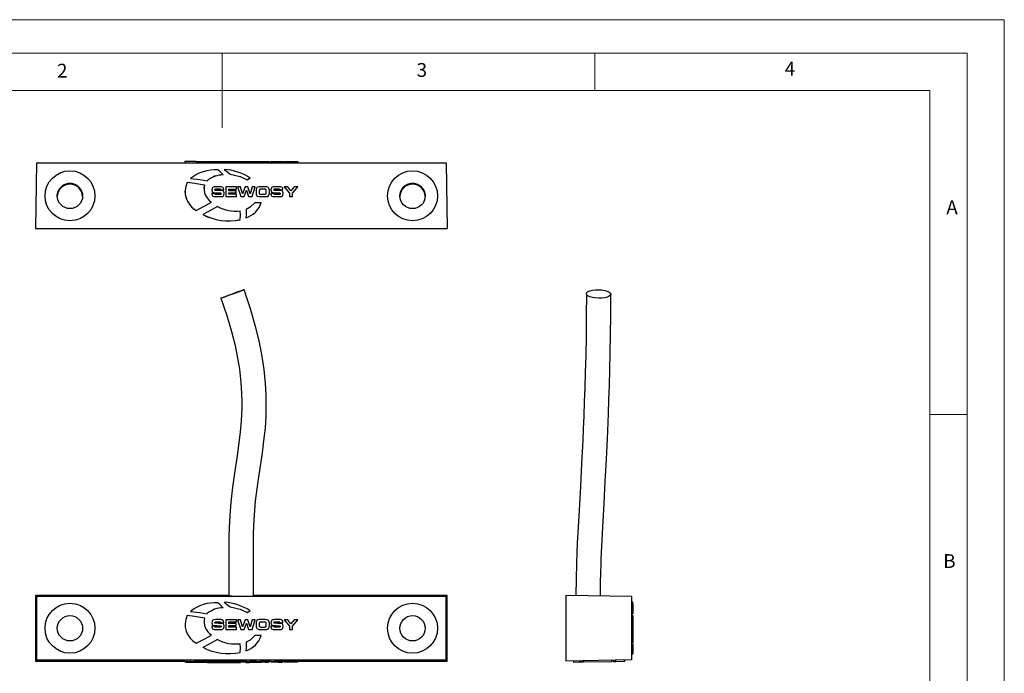
# Model space of a CAD drawing. Units: millimetres. Extents: x 0 to 210, y 0 to 297.
# Drawn here: x 78 to 210, y 209 to 297 of the extents above; entities that cross this region are included whole.
import ezdxf

# ---------------------------------------------------------------- set-up
doc = ezdxf.new("R2010")
doc.units = ezdxf.units.MM
doc.styles.add('SLDTEXTSTYLE0', font='TXT', dxfattribs={"width": 0.75})

msp = doc.modelspace()

# ---------------------------------------------------------------- linework, layer by layer
at = {"color": 7, "linetype": 'Continuous', "lineweight": 18}
for p, q in [((0.03, 297.06), (210.03, 297.06)), ((210.03, 297.06), (210.03, 0.06)), ((5.03, 292.56), (205.03, 292.56)), ((105.03, 292.56), (105.03, 282.56)), ((155.03, 292.56), (155.03, 287.56)), ((205.03, 291.59), (205.03, 292.56)), ((205.03, 291.59), (205.03, 4.56)), ((10.03, 287.56), (200.03, 287.56)), ((200.03, 9.56), (200.03, 287.56)), ((200.03, 244.07), (205.03, 244.07))]:
    msp.add_line(p, q, dxfattribs=at)
at = {"color": 7, "linetype": 'Continuous', "lineweight": 25}
for p, q in [((80.08, 277.83), (79.93, 269.03)), ((80.08, 277.83), (135.07, 277.83)), ((99.99, 278.06), (99.99, 277.83)), ((101.54, 278.03), (100, 278.03)), ((101.54, 278.03), (101.54, 277.83)), ((101.54, 278.03), (102.34, 278.03)), ((102.41, 278.03), (102.41, 277.83)), ((102.41, 278.03), (107.43, 278.03)), ((107.43, 278.03), (107.43, 277.83)), ((107.46, 277.83), (107.46, 278.06)), ((107.5, 278.03), (107.5, 277.83)), ((107.5, 278.03), (107.96, 278.03)), ((107.96, 278.03), (107.96, 277.83)), ((107.96, 278.03), (108.17, 278.03)), ((108.18, 278.03), (108.18, 277.83)), ((108.18, 278.03), (110.27, 278.03)), ((110.14, 278.03), (110.78, 278.03)), ((110.27, 278.03), (110.27, 277.83)), ((110.78, 278.03), (110.78, 277.83)), ((110.78, 278.03), (111.35, 278.03)), ((111.35, 278.03), (111.35, 277.83)), ((111.57, 278.03), (111.57, 277.83)), ((111.57, 278.03), (112.08, 278.03)), ((112.08, 278.03), (112.08, 277.83)), ((112.08, 278.03), (112.56, 278.03)), ((112.56, 278.03), (112.56, 277.83)), ((112.56, 278.03), (113.21, 278.03)), ((113.21, 278.03), (113.21, 277.83)), ((113.33, 278.03), (113.33, 277.83)), ((113.33, 278.03), (114.05, 278.03)), ((114.05, 278.03), (114.45, 278.03)), ((114.05, 278.03), (114.05, 277.83)), ((114.45, 278.03), (114.45, 277.83)), ((114.45, 278.03), (115.17, 278.03)), ((115.17, 278.03), (115.17, 277.83)), ((135.07, 277.83), (135.23, 269.03)), ((105.3, 276.97), (105.3, 276.97)), ((106.07, 276.34), (106.07, 276.33)), ((100.75, 275.73), (100.75, 275.73)), ((103.02, 275.43), (103.02, 275.43)), ((105.14, 276.22), (105.14, 276.22)), ((108.37, 275.57), (108.37, 275.57)), ((108.77, 275.84), (108.77, 275.84)), ((99.99, 274.05), (99.99, 274.05)), ((102.58, 274.36), (102.65, 274.85)), ((102.65, 274.85), (102.65, 274.85)), ((103.64, 274.22), (103.64, 274.22)), ((103.64, 273.75), (103.64, 273.66)), ((104.03, 273.75), (103.64, 273.75)), ((103.64, 273.66), (103.64, 273.66)), ((104.72, 274.64), (104.16, 274.64)), ((104.19, 274.35), (104.63, 274.35)), ((104.19, 274.35), (104.19, 274.34)), ((104.19, 274.34), (104.63, 274.34)), ((104.31, 273.83), (104.31, 273.83)), ((104.63, 274.35), (104.63, 274.34)), ((104.82, 274.21), (105.22, 274.21)), ((104.82, 274.21), (104.82, 274.21)), ((104.82, 274.21), (105.22, 274.21)), ((105.22, 274.21), (105.22, 274.25)), ((105.22, 274.21), (105.22, 274.21)), ((105.27, 273.72), (105.27, 273.71)), ((106.94, 274.62), (105.52, 274.62)), ((105.52, 274.62), (105.52, 273.32)), ((105.92, 274.32), (106.94, 274.32)), ((105.92, 274.11), (105.92, 274.32)), ((105.92, 274.32), (106.94, 274.32)), ((106.89, 274.11), (105.92, 274.11)), ((105.92, 273.84), (106.89, 273.84)), ((105.92, 273.64), (105.92, 273.84)), ((105.92, 273.84), (106.89, 273.84)), ((106.89, 273.84), (106.89, 274.11)), ((106.89, 273.84), (106.89, 273.84)), ((106.94, 274.32), (106.94, 274.62)), ((106.94, 274.32), (106.94, 274.32)), ((107.08, 274.62), (107.08, 274.62)), ((107.08, 274.62), (107.5, 273.32)), ((107.08, 274.62), (107.5, 273.32)), ((107.47, 274.62), (107.08, 274.62)), ((107.75, 273.67), (107.47, 274.62)), ((108.08, 274.62), (107.75, 273.67)), ((107.75, 273.67), (107.75, 273.67)), ((107.96, 273.32), (108.27, 274.18)), ((107.96, 273.32), (108.27, 274.18)), ((108.45, 274.62), (108.08, 274.62)), ((108.27, 274.18), (108.27, 274.18)), ((108.27, 274.18), (108.27, 274.18)), ((108.27, 274.18), (108.57, 273.32)), ((108.27, 274.18), (108.57, 273.32)), ((108.27, 274.18), (108.27, 274.18)), ((108.27, 274.18), (108.27, 274.18)), ((108.78, 273.67), (108.45, 274.62)), ((108.79, 273.67), (108.78, 273.67)), ((109.06, 274.62), (108.79, 273.67)), ((109.03, 273.32), (109.45, 274.62)), ((109.03, 273.32), (109.45, 274.62)), ((109.45, 274.62), (109.06, 274.62)), ((109.45, 274.62), (109.45, 274.62)), ((109.57, 274.17), (109.57, 273.78)), ((109.57, 273.78), (109.57, 273.78)), ((109.98, 274.04), (109.98, 273.9)), ((110.78, 274.64), (110.14, 274.64)), ((110.69, 274.3), (110.23, 274.3)), ((110.23, 274.3), (110.23, 274.3)), ((110.69, 274.3), (110.23, 274.3)), ((110.69, 274.3), (110.69, 274.3)), ((110.94, 273.9), (110.94, 274.04)), ((111.35, 273.78), (111.35, 274.17)), ((111.35, 273.78), (111.35, 273.78)), ((111.57, 274.22), (111.57, 274.22)), ((111.57, 273.75), (111.57, 273.66)), ((111.97, 273.75), (111.57, 273.75)), ((111.57, 273.66), (111.57, 273.66)), ((112.65, 274.64), (112.1, 274.64)), ((112.12, 274.35), (112.56, 274.35)), ((112.12, 274.35), (112.12, 274.34)), ((112.12, 274.34), (112.56, 274.34)), ((112.24, 273.83), (112.24, 273.83)), ((112.56, 274.35), (112.56, 274.34)), ((112.76, 274.21), (113.15, 274.21)), ((112.76, 274.21), (112.76, 274.21)), ((112.76, 274.21), (113.15, 274.21)), ((113.15, 274.21), (113.15, 274.25)), ((113.15, 274.21), (113.15, 274.21)), ((113.21, 273.72), (113.21, 273.71)), ((113.33, 274.62), (114.05, 273.78)), ((113.81, 274.62), (113.33, 274.62)), ((113.33, 274.62), (113.33, 274.62)), ((113.33, 274.62), (114.05, 273.77)), ((114.25, 274.09), (113.81, 274.62)), ((114.05, 273.78), (114.05, 273.32)), ((114.69, 274.62), (114.25, 274.09)), ((114.45, 273.78), (115.17, 274.62)), ((114.45, 273.77), (115.17, 274.62)), ((114.45, 273.32), (114.45, 273.78)), ((115.17, 274.62), (114.69, 274.62)), ((115.17, 274.62), (115.17, 274.62)), ((103.56, 272.56), (103.56, 272.56)), ((104.14, 273.31), (104.63, 273.31)), ((104.14, 273.31), (104.14, 273.31)), ((104.14, 273.31), (104.63, 273.31)), ((104.69, 273.6), (104.21, 273.6)), ((104.63, 273.31), (104.63, 273.31)), ((105.52, 273.32), (106.96, 273.32)), ((105.52, 273.32), (106.96, 273.32)), ((105.52, 273.32), (105.52, 273.32)), ((106.96, 273.64), (105.92, 273.64)), ((106.96, 273.32), (106.96, 273.64)), ((106.96, 273.32), (106.96, 273.32)), ((107.5, 273.32), (107.5, 273.32)), ((107.5, 273.32), (107.96, 273.32)), ((107.5, 273.32), (107.96, 273.32)), ((107.96, 273.32), (107.96, 273.32)), ((108.57, 273.32), (108.57, 273.32)), ((108.57, 273.32), (109.03, 273.32)), ((108.57, 273.32), (109.03, 273.32)), ((109.03, 273.32), (109.03, 273.32)), ((110.27, 272.5), (109.38, 272.5)), ((110.14, 273.31), (110.14, 273.31)), ((110.14, 273.31), (110.78, 273.31)), ((110.14, 273.31), (110.78, 273.31)), ((110.21, 273.64), (110.72, 273.64)), ((110.27, 272.5), (110.27, 272.5)), ((110.78, 273.31), (110.78, 273.31)), ((112.08, 273.31), (112.08, 273.31)), ((112.08, 273.31), (112.56, 273.31)), ((112.08, 273.31), (112.56, 273.31)), ((112.63, 273.6), (112.14, 273.6)), ((112.56, 273.31), (112.56, 273.31)), ((114.05, 273.32), (114.45, 273.32)), ((114.05, 273.32), (114.45, 273.32)), ((114.05, 273.32), (114.05, 273.32)), ((114.45, 273.32), (114.45, 273.32)), ((101.54, 271.46), (101.54, 271.46)), ((108.22, 271.59), (108.22, 271.59)), ((108.22, 271.59), (108.22, 271.2)), ((102.41, 270.91), (102.41, 270.91)), ((107.43, 270.23), (107.46, 270.78)), ((107.43, 270.23), (107.43, 270.23)), ((107.46, 270.78), (107.46, 270.79)), ((108.18, 270.45), (108.18, 270.45)), ((79.93, 269.03), (135.23, 269.03)), ((80.08, 219.63), (79.93, 219.78)), ((105.93, 219.78), (79.93, 219.78)), ((79.93, 219.78), (79.93, 210.98)), ((135.07, 219.63), (80.08, 219.63)), ((80.08, 219.63), (80.08, 211.14)), ((135.23, 219.78), (109.23, 219.78)), ((135.07, 219.63), (135.23, 219.78)), ((135.07, 211.14), (135.07, 219.63)), ((135.23, 210.98), (135.23, 219.78)), ((159.96, 219.63), (151.16, 219.78)), ((151.16, 219.78), (151.16, 210.98)), ((159.96, 219.63), (159.96, 211.14)), ((160.16, 218.88), (159.96, 218.88)), ((160.16, 218.8), (159.96, 218.8)), ((160.16, 218.8), (160.16, 217.64)), ((160.16, 217.64), (159.96, 217.64)), ((160.16, 217.34), (159.96, 217.34)), ((160.16, 217.1), (159.96, 217.1)), ((160.16, 217.64), (160.16, 217.34)), ((160.16, 217.53), (160.16, 217.48)), ((160.16, 217.1), (160.16, 213.37)), ((103.64, 215.66), (103.64, 215.57)), ((104.03, 215.66), (103.64, 215.66)), ((104.72, 216.55), (104.16, 216.55)), ((104.19, 216.26), (104.63, 216.26)), ((104.69, 215.51), (104.21, 215.51)), ((104.82, 216.12), (105.22, 216.12)), ((105.22, 216.12), (105.22, 216.16)), ((106.94, 216.53), (105.52, 216.53)), ((105.52, 216.53), (105.52, 215.23)), ((105.92, 216.23), (106.94, 216.23)), ((105.92, 216.02), (105.92, 216.23)), ((106.89, 216.02), (105.92, 216.02)), ((105.92, 215.75), (106.89, 215.75)), ((105.92, 215.55), (105.92, 215.75)), ((106.96, 215.55), (105.92, 215.55)), ((106.89, 215.75), (106.89, 216.02)), ((106.94, 216.23), (106.94, 216.53)), ((106.96, 215.23), (106.96, 215.55)), ((107.47, 216.53), (107.08, 216.53)), ((107.08, 216.53), (107.5, 215.23)), ((107.75, 215.58), (107.47, 216.53)), ((108.08, 216.53), (107.75, 215.58)), ((107.75, 215.58), (107.75, 215.58)), ((107.96, 215.23), (108.27, 216.09)), ((108.45, 216.53), (108.08, 216.53)), ((108.27, 216.09), (108.57, 215.23)), ((108.27, 216.09), (108.27, 216.09)), ((108.78, 215.58), (108.45, 216.53)), ((108.79, 215.58), (108.78, 215.58)), ((109.06, 216.53), (108.79, 215.58)), ((109.03, 215.23), (109.45, 216.53)), ((109.45, 216.53), (109.06, 216.53)), ((109.57, 216.08), (109.57, 215.69)), ((109.98, 215.95), (109.98, 215.81)), ((110.78, 216.55), (110.14, 216.55)), ((110.21, 215.55), (110.72, 215.55)), ((110.69, 216.21), (110.23, 216.21)), ((110.94, 215.81), (110.94, 215.95)), ((111.35, 215.69), (111.35, 216.08)), ((111.57, 215.66), (111.57, 215.57)), ((111.97, 215.66), (111.57, 215.66)), ((112.65, 216.55), (112.1, 216.55)), ((112.12, 216.26), (112.56, 216.26)), ((112.63, 215.51), (112.14, 215.51)), ((112.76, 216.12), (113.15, 216.12)), ((113.15, 216.12), (113.15, 216.16)), ((113.33, 216.53), (114.05, 215.68)), ((113.81, 216.53), (113.33, 216.53)), ((114.25, 216), (113.81, 216.53)), ((114.05, 215.68), (114.05, 215.23)), ((114.69, 216.53), (114.25, 216)), ((114.45, 215.68), (115.17, 216.53)), ((114.45, 215.23), (114.45, 215.68)), ((115.17, 216.53), (114.69, 216.53)), ((160.19, 216.04), (160.16, 216.04)), ((104.14, 215.22), (104.63, 215.22)), ((105.52, 215.23), (106.96, 215.23)), ((107.5, 215.23), (107.96, 215.23)), ((108.57, 215.23), (109.03, 215.23)), ((110.27, 214.41), (109.38, 214.41)), ((110.14, 215.22), (110.78, 215.22)), ((112.08, 215.22), (112.56, 215.22)), ((114.05, 215.23), (114.45, 215.23)), ((160.16, 213.37), (159.96, 213.37)), ((160.16, 213.26), (160.16, 212.82)), ((160.16, 212.82), (159.96, 212.82)), ((159.96, 211.97), (160.19, 211.97)), ((160.16, 212.82), (160.16, 211.99)), ((80.08, 211.14), (79.93, 210.98)), ((79.93, 210.98), (99.99, 210.98)), ((80.08, 211.14), (135.07, 211.14)), ((99.99, 211.07), (99.99, 210.87)), ((100.75, 211.09), (100.31, 211.09)), ((100.31, 210.89), (100.31, 211.09)), ((100.75, 210.9), (100.75, 211.1)), ((102.41, 210.82), (102.41, 210.83)), ((103.56, 210.84), (103.56, 210.9)), ((103.64, 210.86), (103.64, 210.86)), ((104.03, 210.86), (103.64, 210.86)), ((104.14, 210.86), (104.63, 210.86)), ((104.72, 210.88), (104.16, 210.88)), ((104.19, 210.88), (104.63, 210.88)), ((104.69, 210.86), (104.21, 210.86)), ((104.4, 210.83), (104.4, 210.86)), ((104.42, 210.92), (104.42, 211.12)), ((104.82, 210.87), (105.22, 210.87)), ((105.14, 210.91), (105.14, 211.11)), ((105.22, 210.87), (105.22, 211.07)), ((105.22, 210.87), (105.22, 210.87)), ((105.27, 210.86), (105.27, 211.06)), ((105.3, 210.92), (105.3, 211.12)), ((106.94, 210.88), (105.52, 210.88)), ((105.52, 210.88), (105.52, 210.86)), ((105.52, 210.86), (106.96, 210.86)), ((105.92, 210.87), (106.94, 210.87)), ((105.92, 210.87), (105.92, 210.87)), ((106.89, 210.87), (105.92, 210.87)), ((105.92, 210.87), (106.89, 210.87)), ((105.92, 210.86), (105.92, 210.87)), ((106.96, 210.86), (105.92, 210.86)), ((106.89, 210.87), (106.89, 210.87)), ((106.89, 210.87), (106.89, 210.87)), ((106.94, 210.87), (106.94, 210.88)), ((106.96, 210.86), (106.96, 210.86)), ((107.47, 210.88), (107.08, 210.88)), ((107.08, 210.88), (107.5, 210.86)), ((107.43, 210.82), (107.43, 210.86)), ((107.46, 210.78), (107.46, 210.86)), ((107.75, 210.86), (107.47, 210.88)), ((107.5, 210.86), (107.96, 210.86)), ((108.08, 210.88), (107.75, 210.86)), ((107.75, 210.86), (107.75, 210.86)), ((107.96, 210.86), (108.27, 210.87)), ((108.45, 210.88), (108.08, 210.88)), ((108.18, 210.81), (108.18, 210.87)), ((108.22, 210.83), (108.22, 210.87)), ((108.27, 210.87), (108.57, 210.86)), ((108.27, 210.87), (108.27, 210.87)), ((108.45, 210.88), (108.45, 210.9)), ((108.78, 210.86), (108.45, 210.88)), ((108.57, 210.86), (109.03, 210.86)), ((108.77, 210.9), (108.77, 211.1)), ((108.78, 211.06), (108.77, 211.06)), ((108.79, 211.06), (108.78, 211.06)), ((108.78, 210.86), (108.78, 211.06)), ((108.79, 210.86), (108.78, 210.86)), ((109.06, 211.08), (108.79, 211.06)), ((108.79, 210.86), (108.79, 211.06)), ((109.06, 210.88), (108.79, 210.86)), ((109.03, 210.86), (109.45, 210.88)), ((109.45, 211.08), (109.06, 211.08)), ((109.06, 210.88), (109.06, 211.08)), ((109.45, 210.88), (109.06, 210.88)), ((109.38, 210.84), (109.38, 210.88)), ((110.27, 210.84), (109.38, 210.84)), ((109.45, 210.88), (109.45, 211.08)), ((109.57, 211.04), (109.45, 211.04)), ((109.57, 210.87), (109.57, 211.07)), ((109.57, 210.87), (109.57, 210.87)), ((109.98, 210.87), (109.98, 210.87)), ((110.78, 211.08), (110.14, 211.08)), ((110.14, 210.88), (110.14, 211.08)), ((110.78, 210.88), (110.14, 210.88)), ((110.14, 210.86), (110.78, 210.86)), ((110.21, 210.86), (110.72, 210.86)), ((110.69, 210.87), (110.23, 210.87)), ((110.27, 210.84), (110.27, 210.86)), ((110.78, 210.88), (110.78, 211.08)), ((110.94, 210.87), (110.94, 210.87)), ((111.35, 210.87), (111.35, 211.07)), ((111.35, 210.98), (111.57, 210.98)), ((111.35, 210.87), (111.35, 210.87)), ((111.57, 210.87), (111.57, 211.07)), ((111.57, 211.06), (111.57, 211.06)), ((111.57, 210.86), (111.57, 211.06)), ((111.57, 210.86), (111.57, 210.86)), ((111.97, 210.86), (111.57, 210.86)), ((112.08, 210.86), (112.56, 210.86)), ((112.65, 211.08), (112.1, 211.08)), ((112.1, 210.88), (112.1, 211.08)), ((112.65, 210.88), (112.1, 210.88)), ((112.12, 210.88), (112.56, 210.88)), ((112.63, 210.86), (112.14, 210.86)), ((112.65, 210.88), (112.65, 211.08)), ((112.76, 210.87), (113.15, 210.87)), ((113.15, 210.87), (113.15, 211.07)), ((113.15, 210.87), (113.15, 210.87)), ((113.21, 210.86), (113.21, 211.06)), ((113.21, 210.98), (113.33, 210.98)), ((113.81, 211.08), (113.33, 211.08)), ((113.33, 210.88), (113.33, 211.08)), ((113.81, 210.88), (113.33, 210.88)), ((113.33, 210.88), (114.05, 210.87)), ((114.25, 211.07), (113.81, 211.08)), ((113.81, 210.88), (113.81, 211.08)), ((114.25, 210.87), (113.81, 210.88)), ((114.05, 210.87), (114.05, 210.86)), ((114.05, 210.86), (114.45, 210.86)), ((114.69, 211.08), (114.25, 211.07)), ((114.25, 210.87), (114.25, 211.07)), ((114.69, 210.88), (114.25, 210.87)), ((114.45, 210.87), (115.17, 210.88)), ((114.45, 210.86), (114.45, 210.87)), ((115.17, 211.08), (114.69, 211.08)), ((114.69, 210.88), (114.69, 211.08)), ((115.17, 210.88), (114.69, 210.88)), ((115.17, 210.88), (115.17, 211.08)), ((115.17, 210.98), (135.23, 210.98)), ((135.07, 211.14), (135.23, 210.98)), ((159.96, 211.14), (151.16, 210.98)), ((152.19, 211), (152.19, 210.77)), ((153.04, 210.82), (152.21, 210.8)), ((153.04, 210.82), (153.04, 211.02)), ((153.49, 210.82), (153.04, 210.82)), ((153.59, 210.82), (153.59, 211.02)), ((157.32, 210.89), (153.59, 210.82)), ((156.26, 210.84), (156.26, 210.87)), ((157.32, 210.89), (157.32, 211.09)), ((157.56, 210.89), (157.56, 211.09)), ((157.86, 210.9), (157.56, 210.89)), ((157.75, 210.9), (157.7, 210.9)), ((157.86, 210.9), (157.86, 211.1)), ((159.02, 210.92), (157.86, 210.9)), ((159.02, 210.92), (159.02, 211.12)), ((159.1, 210.92), (159.1, 211.12))]:
    msp.add_line(p, q, dxfattribs=at)
at = {"color": 1, "linetype": 'Continuous', "lineweight": 25}
for p, q in [((104.51, 210.87), (104.51, 210.88)), ((112.45, 210.87), (112.45, 210.88))]:
    msp.add_line(p, q, dxfattribs=at)
at = {"color": 7, "linetype": 'Continuous', "lineweight": 25, "flags": 128}
for points in [[(105.14, 276.22), (104.73, 276.62), (104.42, 276.89)], [(105.3, 276.97), (105.73, 276.64), (106.07, 276.34)], [(105.3, 276.97), (105.73, 276.63), (106.07, 276.33)], [(106.07, 276.34), (107.41, 276.03), (108.37, 275.57)], [(106.07, 276.33), (107.41, 276.02), (108.37, 275.57)], [(102.65, 274.85), (101.31, 275.06), (100.31, 275.19)], [(100.75, 275.73), (102, 275.59), (103.02, 275.43)], [(100.75, 275.73), (102, 275.59), (103.02, 275.43)], [(108.37, 275.57), (108.61, 275.73), (108.77, 275.84)], [(108.37, 275.57), (108.61, 275.72), (108.77, 275.84)], [(104.16, 274.64), (103.96, 274.62), (103.82, 274.59), (103.74, 274.54), (103.69, 274.49), (103.65, 274.37), (103.64, 274.22)], [(103.64, 274.22), (103.65, 274.07), (103.69, 273.96), (103.78, 273.89), (103.98, 273.84), (104.31, 273.83)], [(103.64, 274.22), (103.65, 274.06), (103.69, 273.95), (103.78, 273.88), (103.98, 273.84), (104.31, 273.83)], [(103.64, 273.66), (103.65, 273.52), (103.7, 273.43), (103.79, 273.36), (103.94, 273.32), (104.14, 273.31)], [(104.21, 273.6), (104.15, 273.6), (104.1, 273.61), (104.07, 273.63), (104.05, 273.66), (104.04, 273.7), (104.03, 273.75)], [(104.04, 274.25), (104.04, 274.27), (104.05, 274.29), (104.06, 274.31), (104.08, 274.32), (104.13, 274.34), (104.19, 274.35)], [(104.04, 274.24), (104.04, 274.27), (104.05, 274.29), (104.06, 274.31), (104.08, 274.32), (104.13, 274.34), (104.19, 274.34)], [(104.51, 274.13), (104.17, 274.14), (104.12, 274.14), (104.09, 274.15), (104.06, 274.17), (104.05, 274.18), (104.04, 274.21), (104.04, 274.25)], [(104.31, 273.83), (104.71, 273.82), (104.81, 273.8), (104.83, 273.79), (104.85, 273.78), (104.86, 273.75), (104.87, 273.71)], [(104.31, 273.83), (104.71, 273.82), (104.81, 273.8), (104.83, 273.79), (104.85, 273.77), (104.86, 273.74), (104.87, 273.71)], [(105.27, 273.72), (105.27, 273.84), (105.24, 273.94), (105.2, 274.01), (105.13, 274.07), (104.89, 274.12), (104.51, 274.13)], [(104.63, 274.35), (104.7, 274.34), (104.75, 274.33), (104.78, 274.32), (104.8, 274.31), (104.82, 274.27), (104.82, 274.21)], [(104.63, 274.34), (104.7, 274.34), (104.75, 274.33), (104.78, 274.32), (104.8, 274.3), (104.82, 274.26), (104.82, 274.21)], [(104.63, 273.31), (104.98, 273.33), (105.08, 273.35), (105.15, 273.38), (105.21, 273.43), (105.25, 273.51), (105.27, 273.72)], [(104.63, 273.31), (104.98, 273.32), (105.08, 273.35), (105.15, 273.38), (105.21, 273.43), (105.25, 273.5), (105.27, 273.71)], [(104.87, 273.71), (104.86, 273.68), (104.85, 273.65), (104.83, 273.63), (104.81, 273.62), (104.69, 273.6)], [(105.22, 274.25), (105.2, 274.43), (105.11, 274.55), (105.02, 274.6), (104.89, 274.63), (104.72, 274.64)], [(110.14, 274.64), (109.96, 274.63), (109.8, 274.59), (109.69, 274.52), (109.62, 274.43), (109.58, 274.32), (109.57, 274.17)], [(109.57, 273.78), (109.58, 273.64), (109.62, 273.52), (109.68, 273.44), (109.76, 273.38), (109.93, 273.32), (110.14, 273.31)], [(109.57, 273.78), (109.58, 273.63), (109.62, 273.52), (109.68, 273.44), (109.76, 273.38), (109.93, 273.32), (110.14, 273.31)], [(110.23, 274.3), (110.15, 274.3), (110.09, 274.28), (110.04, 274.25), (110.01, 274.22), (109.99, 274.14), (109.98, 274.04)], [(110.23, 274.3), (110.15, 274.29), (110.09, 274.28), (110.04, 274.25), (110.01, 274.21), (109.99, 274.14), (109.98, 274.04)], [(109.98, 273.9), (109.98, 273.81), (110, 273.74), (110.04, 273.69), (110.08, 273.66), (110.13, 273.65), (110.21, 273.64)], [(110.94, 274.04), (110.94, 274.13), (110.92, 274.2), (110.88, 274.25), (110.84, 274.28), (110.78, 274.3), (110.69, 274.3)], [(110.94, 274.04), (110.94, 274.12), (110.92, 274.19), (110.88, 274.25), (110.84, 274.28), (110.78, 274.29), (110.69, 274.3)], [(110.72, 273.64), (110.79, 273.65), (110.84, 273.66), (110.88, 273.68), (110.91, 273.72), (110.94, 273.8), (110.94, 273.9)], [(111.35, 274.17), (111.34, 274.31), (111.3, 274.42), (111.25, 274.51), (111.16, 274.57), (111, 274.62), (110.78, 274.64)], [(110.78, 273.31), (110.97, 273.32), (111.12, 273.36), (111.24, 273.43), (111.3, 273.52), (111.34, 273.63), (111.35, 273.78)], [(110.78, 273.31), (110.97, 273.32), (111.12, 273.35), (111.24, 273.43), (111.3, 273.51), (111.34, 273.63), (111.35, 273.78)], [(112.1, 274.64), (111.89, 274.62), (111.75, 274.59), (111.67, 274.54), (111.62, 274.49), (111.58, 274.37), (111.57, 274.22)], [(111.57, 274.22), (111.58, 274.07), (111.62, 273.96), (111.72, 273.89), (111.92, 273.84), (112.24, 273.83)], [(111.57, 274.22), (111.58, 274.06), (111.62, 273.95), (111.72, 273.88), (111.92, 273.84), (112.24, 273.83)], [(111.57, 273.66), (111.59, 273.52), (111.63, 273.43), (111.72, 273.36), (111.87, 273.32), (112.08, 273.31)], [(111.97, 274.25), (111.97, 274.27), (111.98, 274.29), (111.99, 274.31), (112.01, 274.32), (112.06, 274.34), (112.12, 274.35)], [(111.97, 274.24), (111.97, 274.27), (111.98, 274.29), (111.99, 274.31), (112.01, 274.32), (112.06, 274.34), (112.12, 274.34)], [(112.45, 274.13), (112.11, 274.14), (112.06, 274.14), (112.02, 274.15), (112, 274.17), (111.98, 274.18), (111.97, 274.21), (111.97, 274.25)], [(112.14, 273.6), (112.08, 273.6), (112.04, 273.61), (112, 273.63), (111.98, 273.66), (111.97, 273.7), (111.97, 273.75)], [(112.24, 273.83), (112.64, 273.82), (112.75, 273.8), (112.77, 273.79), (112.78, 273.78), (112.8, 273.75), (112.8, 273.71)], [(112.24, 273.83), (112.64, 273.82), (112.75, 273.8), (112.77, 273.79), (112.78, 273.77), (112.8, 273.74), (112.8, 273.71)], [(113.21, 273.72), (113.2, 273.84), (113.18, 273.94), (113.13, 274.01), (113.06, 274.07), (112.83, 274.12), (112.45, 274.13)], [(112.56, 274.35), (112.64, 274.34), (112.69, 274.33), (112.72, 274.32), (112.74, 274.31), (112.75, 274.27), (112.76, 274.21)], [(112.56, 274.34), (112.64, 274.34), (112.69, 274.33), (112.72, 274.32), (112.74, 274.3), (112.75, 274.26), (112.76, 274.21)], [(112.56, 273.31), (112.92, 273.33), (113.01, 273.35), (113.08, 273.38), (113.14, 273.43), (113.18, 273.51), (113.21, 273.72)], [(112.56, 273.31), (112.92, 273.32), (113.01, 273.35), (113.08, 273.38), (113.14, 273.43), (113.18, 273.5), (113.21, 273.71)], [(112.8, 273.71), (112.8, 273.68), (112.78, 273.65), (112.77, 273.63), (112.75, 273.62), (112.63, 273.6)], [(113.15, 274.25), (113.14, 274.43), (113.05, 274.55), (112.96, 274.6), (112.83, 274.63), (112.65, 274.64)], [(101.54, 271.46), (102.67, 272.07), (103.56, 272.56)], [(101.54, 271.46), (102.67, 272.06), (103.56, 272.56)], [(103.64, 273.66), (103.65, 273.52), (103.7, 273.42), (103.79, 273.36), (103.94, 273.32), (104.14, 273.31)], [(109.38, 272.5), (108.79, 271.9), (108.22, 271.59)], [(111.57, 273.66), (111.59, 273.52), (111.63, 273.42), (111.72, 273.36), (111.87, 273.32), (112.08, 273.31)], [(104.4, 271.98), (103.29, 271.37), (102.41, 270.91)], [(107.43, 270.23), (107.46, 270.86), (107.43, 271.4)], [(108.22, 271.59), (108.23, 270.93), (108.18, 270.45)], [(107.95, 260.82), (107.9, 260.8), (107.75, 260.73), (107.5, 260.64), (107.18, 260.51), (106.81, 260.37), (106.41, 260.23), (106.01, 260.08), (105.63, 259.94), (105.31, 259.83), (105.06, 259.74), (104.91, 259.69), (104.85, 259.68), (104.9, 259.71), (105.05, 259.77), (105.3, 259.87), (105.62, 259.99), (105.99, 260.13), (106.39, 260.28), (106.79, 260.43), (107.17, 260.56), (107.49, 260.68), (107.74, 260.76), (107.89, 260.81), (107.95, 260.82)], [(109.23, 219.73), (109.22, 221.48), (109.21, 222.9), (109.2, 224), (109.2, 224.83), (109.2, 225.59), (109.2, 226.33), (109.23, 228.08), (109.31, 230), (109.5, 232.46), (109.83, 235.08), (110.24, 237.73), (110.42, 238.95), (110.58, 240.13), (110.71, 241.25), (110.81, 242.26), (110.87, 243.1), (110.9, 243.78), (110.93, 244.5), (110.94, 245.44), (110.92, 246.69), (110.83, 248.25), (110.64, 250.12), (110.39, 251.84), (110.03, 253.76), (109.51, 255.89), (108.83, 258.24), (107.95, 260.82)], [(155.56, 260.82), (155.98, 260.8), (156.38, 260.73), (156.72, 260.64), (156.99, 260.51), (157.15, 260.37), (157.21, 260.23), (157.15, 260.08), (156.99, 259.94), (156.72, 259.83), (156.38, 259.74), (155.98, 259.69), (155.56, 259.68), (155.13, 259.71), (154.73, 259.77), (154.39, 259.87), (154.13, 259.99), (153.96, 260.13), (153.91, 260.28), (153.96, 260.43), (154.13, 260.56), (154.39, 260.68), (154.73, 260.76), (155.13, 260.81), (155.56, 260.82)], [(104.85, 259.68), (105.65, 257.34), (106.27, 255.23), (106.74, 253.33), (107.08, 251.64), (107.32, 250.14), (107.52, 248.35), (107.62, 246.91), (107.65, 245.81), (107.65, 244.94), (107.62, 244.07), (107.57, 243.18), (107.44, 241.74), (107.26, 240.26), (107.01, 238.54), (106.7, 236.49), (106.39, 234.31), (106.17, 232.32), (106.03, 230.54), (105.95, 228.85), (105.92, 227.7), (105.91, 226.5), (105.9, 225.21), (105.91, 223.67), (105.92, 221.85), (105.93, 219.73)], [(153.91, 260.28), (153.9, 257.27), (153.87, 254.52), (153.82, 252.01), (153.77, 249.73), (153.71, 247.66), (153.64, 245.81), (153.57, 243.84), (153.5, 242.16), (153.43, 240.63), (153.36, 239.07), (153.28, 237.49), (153.12, 234.42), (152.94, 231.23), (152.77, 228.21), (152.7, 226.86), (152.65, 225.56), (152.59, 224.01), (152.54, 222.08), (152.51, 219.76)], [(155.81, 219.7), (155.83, 221.46), (155.85, 222.87), (155.89, 223.94), (155.91, 224.74), (155.95, 225.53), (156.02, 227.19), (156.12, 228.97), (156.29, 232.14), (156.46, 235.17), (156.53, 236.52), (156.61, 238.06), (156.7, 239.85), (156.79, 241.89), (156.89, 244.2), (156.95, 246.02), (157.02, 247.98), (157.08, 250.09), (157.13, 252.36), (157.17, 254.8), (157.2, 257.42), (157.21, 260.22)], [(105.14, 218.13), (104.73, 218.53), (104.42, 218.8)], [(105.3, 218.88), (105.73, 218.55), (106.07, 218.25)], [(106.07, 218.25), (107.41, 217.93), (108.37, 217.48)], [(102.65, 216.76), (101.31, 216.97), (100.31, 217.1)], [(100.75, 217.64), (102, 217.5), (103.02, 217.34)], [(108.37, 217.48), (108.61, 217.64), (108.77, 217.75)], [(104.16, 216.55), (103.96, 216.53), (103.82, 216.5), (103.74, 216.45), (103.69, 216.4), (103.65, 216.28), (103.64, 216.13)], [(103.64, 216.13), (103.65, 215.98), (103.69, 215.87), (103.78, 215.8), (103.98, 215.75), (104.31, 215.74)], [(103.64, 215.57), (103.65, 215.43), (103.7, 215.33), (103.79, 215.27), (103.94, 215.23), (104.14, 215.22)], [(104.21, 215.51), (104.15, 215.51), (104.1, 215.52), (104.07, 215.54), (104.05, 215.57), (104.04, 215.61), (104.03, 215.66)], [(104.04, 216.16), (104.04, 216.18), (104.05, 216.2), (104.06, 216.22), (104.08, 216.23), (104.13, 216.25), (104.19, 216.26)], [(104.51, 216.04), (104.17, 216.05), (104.12, 216.05), (104.09, 216.06), (104.06, 216.07), (104.05, 216.09), (104.04, 216.12), (104.04, 216.16)], [(104.31, 215.74), (104.71, 215.73), (104.81, 215.71), (104.83, 215.7), (104.85, 215.68), (104.86, 215.66), (104.87, 215.62)], [(105.27, 215.63), (105.27, 215.75), (105.24, 215.85), (105.2, 215.92), (105.13, 215.98), (104.89, 216.03), (104.51, 216.04)], [(104.63, 216.26), (104.7, 216.25), (104.75, 216.24), (104.78, 216.23), (104.8, 216.22), (104.82, 216.18), (104.82, 216.12)], [(104.63, 215.22), (104.98, 215.24), (105.08, 215.26), (105.15, 215.29), (105.21, 215.34), (105.25, 215.41), (105.27, 215.63)], [(104.87, 215.62), (104.86, 215.59), (104.85, 215.56), (104.83, 215.54), (104.81, 215.53), (104.69, 215.51)], [(105.22, 216.16), (105.2, 216.33), (105.11, 216.46), (105.02, 216.51), (104.89, 216.54), (104.72, 216.55)], [(110.14, 216.55), (109.96, 216.54), (109.8, 216.5), (109.69, 216.43), (109.62, 216.34), (109.58, 216.23), (109.57, 216.08)], [(109.57, 215.69), (109.58, 215.55), (109.62, 215.43), (109.68, 215.35), (109.76, 215.29), (109.93, 215.23), (110.14, 215.22)], [(110.23, 216.21), (110.15, 216.21), (110.09, 216.19), (110.04, 216.16), (110.01, 216.13), (109.99, 216.05), (109.98, 215.95)], [(109.98, 215.81), (109.98, 215.72), (110, 215.65), (110.04, 215.6), (110.08, 215.57), (110.13, 215.56), (110.21, 215.55)], [(110.94, 215.95), (110.94, 216.04), (110.92, 216.11), (110.88, 216.16), (110.84, 216.19), (110.78, 216.21), (110.69, 216.21)], [(110.72, 215.55), (110.79, 215.56), (110.84, 215.57), (110.88, 215.59), (110.91, 215.63), (110.94, 215.7), (110.94, 215.81)], [(111.35, 216.08), (111.34, 216.22), (111.3, 216.33), (111.25, 216.42), (111.16, 216.48), (111, 216.53), (110.78, 216.55)], [(110.78, 215.22), (110.97, 215.23), (111.12, 215.27), (111.24, 215.34), (111.3, 215.42), (111.34, 215.54), (111.35, 215.69)], [(112.1, 216.55), (111.89, 216.53), (111.75, 216.5), (111.67, 216.45), (111.62, 216.4), (111.58, 216.28), (111.57, 216.13)], [(111.57, 216.13), (111.58, 215.98), (111.62, 215.87), (111.72, 215.8), (111.92, 215.75), (112.24, 215.74)], [(111.57, 215.57), (111.59, 215.43), (111.63, 215.33), (111.72, 215.27), (111.87, 215.23), (112.08, 215.22)], [(111.97, 216.16), (111.97, 216.18), (111.98, 216.2), (111.99, 216.22), (112.01, 216.23), (112.06, 216.25), (112.12, 216.26)], [(112.45, 216.04), (112.11, 216.05), (112.06, 216.05), (112.02, 216.06), (112, 216.07), (111.98, 216.09), (111.97, 216.12), (111.97, 216.16)], [(112.14, 215.51), (112.08, 215.51), (112.04, 215.52), (112, 215.54), (111.98, 215.57), (111.97, 215.61), (111.97, 215.66)], [(112.24, 215.74), (112.64, 215.73), (112.75, 215.71), (112.77, 215.7), (112.78, 215.68), (112.8, 215.66), (112.8, 215.62)], [(113.21, 215.63), (113.2, 215.75), (113.18, 215.85), (113.13, 215.92), (113.06, 215.98), (112.83, 216.03), (112.45, 216.04)], [(112.56, 216.26), (112.64, 216.25), (112.69, 216.24), (112.72, 216.23), (112.74, 216.22), (112.75, 216.18), (112.76, 216.12)], [(112.56, 215.22), (112.92, 215.24), (113.01, 215.26), (113.08, 215.29), (113.14, 215.34), (113.18, 215.41), (113.21, 215.63)], [(112.8, 215.62), (112.8, 215.59), (112.78, 215.56), (112.77, 215.54), (112.75, 215.53), (112.63, 215.51)], [(113.15, 216.16), (113.14, 216.33), (113.05, 216.46), (112.96, 216.51), (112.83, 216.54), (112.65, 216.55)], [(101.54, 213.37), (102.67, 213.98), (103.56, 214.47)], [(109.38, 214.41), (108.79, 213.8), (108.22, 213.5)], [(104.4, 213.88), (103.29, 213.27), (102.41, 212.82)], [(107.43, 212.14), (107.46, 212.77), (107.43, 213.31)], [(108.22, 213.5), (108.23, 212.84), (108.18, 212.36)], [(84.58, 211), (85.18, 211), (85.76, 211), (86.3, 211.01), (86.78, 211.02), (87.2, 211.02), (87.53, 211.03), (87.76, 211.04), (87.9, 211.05), (87.92, 211.06), (87.84, 211.07), (87.66, 211.08), (87.37, 211.09), (87, 211.1), (86.55, 211.11), (86.03, 211.11), (85.47, 211.12), (84.88, 211.12), (84.28, 211.12), (83.69, 211.12), (83.12, 211.11), (82.61, 211.11), (82.16, 211.1), (81.78, 211.09), (81.5, 211.08), (81.31, 211.07), (81.23, 211.06), (81.26, 211.05), (81.39, 211.04), (81.63, 211.03), (81.96, 211.02), (82.37, 211.02), (82.86, 211.01), (83.4, 211), (83.98, 211), (84.58, 211)], [(100.31, 210.89), (100.04, 210.88), (100, 210.87), (100.18, 210.85), (100.7, 210.84), (101.54, 210.82)], [(100.31, 211.09), (100.04, 211.08), (100.01, 211.07)], [(102.65, 210.88), (101.31, 210.89), (100.31, 210.89)], [(100.75, 210.9), (102, 210.9), (103.02, 210.89)], [(101.54, 210.82), (102.67, 210.84), (103.56, 210.84)], [(104.4, 210.83), (103.29, 210.82), (102.41, 210.82)], [(103.56, 210.84), (102.98, 210.86), (102.66, 210.87), (102.58, 210.88), (102.65, 210.88)], [(105.14, 211.11), (104.73, 211.11), (104.42, 211.12)], [(105.14, 210.91), (104.73, 210.91), (104.42, 210.92)], [(105.22, 211.07), (105.2, 211.08), (105.14, 211.08)], [(105.3, 210.92), (105.73, 210.92), (106.07, 210.91)], [(106.07, 210.91), (107.41, 210.9), (108.37, 210.9)], [(107.43, 210.8), (107.46, 210.81), (107.43, 210.82)], [(108.22, 210.83), (108.23, 210.82), (108.18, 210.81)], [(109.38, 210.84), (108.79, 210.83), (108.22, 210.83)], [(108.37, 210.9), (108.61, 210.9), (108.77, 210.9)], [(130.58, 211), (131.18, 211), (131.76, 211), (132.3, 211.01), (132.78, 211.02), (133.2, 211.02), (133.53, 211.03), (133.76, 211.04), (133.9, 211.05), (133.92, 211.06), (133.84, 211.07), (133.66, 211.08), (133.37, 211.09), (133, 211.1), (132.55, 211.11), (132.03, 211.11), (131.47, 211.12), (130.88, 211.12), (130.28, 211.12), (129.69, 211.12), (129.12, 211.11), (128.61, 211.11), (128.16, 211.1), (127.78, 211.09), (127.5, 211.08), (127.31, 211.07), (127.23, 211.06), (127.26, 211.05), (127.39, 211.04), (127.63, 211.03), (127.96, 211.02), (128.37, 211.02), (128.86, 211.01), (129.4, 211), (129.98, 211), (130.58, 211)]]:
    msp.add_lwpolyline(points, dxfattribs=at)
at = {"color": 7, "linetype": 'Continuous', "lineweight": 25}
for centre, radius in [((84.58, 273.43), 3.35), ((130.58, 273.43), 3.35), ((84.58, 273.4), 1.7), ((130.58, 273.4), 1.7), ((84.58, 215.38), 3.35), ((130.58, 215.38), 3.35), ((84.58, 215.38), 1.7), ((130.58, 215.38), 1.7)]:
    msp.add_circle(centre, radius, dxfattribs=at)
for centre, radius, start, end in [((104.07, 271.63), 5.27, 86.1749, 128.9898), ((104.66, 269.15), 7.85, 58.4854, 85.3383), ((102.92, 273.99), 2.88, 155.3339, 241.3482), ((105.08, 273.15), 3.08, 88.8011, 132.0514), ((105.08, 273.14), 3.08, 88.8011, 132.0514), ((103.04, 274.09), 3.03, 180.8503, 240.3137), ((104.79, 274.37), 2.19, 167.2447, 235.8129), ((107.22, 273.52), 3.21, 287.3069, 341.5466), ((107.22, 273.51), 3.21, 287.3069, 341.5466), ((106.8, 276.32), 4.96, 241.0742, 277.2927), ((105.86, 277.51), 7.45, 242.3973, 282.2155), ((105.86, 277.5), 7.45, 242.3973, 282.2155), ((107.17, 243.37), 23.67, 267.003, 270.9979), ((108.13, 235.47), 15.78, 268.0027, 273.9977), ((104.07, 213.54), 5.27, 86.1749, 128.9948), ((105.08, 215.06), 3.08, 88.8017, 132.0566), ((104.66, 211.06), 7.85, 58.4812, 85.3373), ((102.92, 215.9), 2.88, 155.336, 241.341), ((104.79, 216.28), 2.19, 167.2456, 235.8061), ((107.22, 215.42), 3.21, 287.3115, 341.5507), ((106.8, 218.23), 4.96, 241.07, 277.2936), ((105.86, 219.42), 7.44, 242.3933, 282.2172), ((103.94, -35.24), 246.36, 89.8901, 90.7437), ((103.94, -35.44), 246.36, 89.8901, 90.7437), ((105.87, 613.16), 402.36, 269.5071, 270.2227), ((104.96, 75.71), 135.2, 89.9219, 90.823), ((103.99, 204.69), 6.19, 88.3708, 93.2181), ((104.07, 220.21), 9.34, 267.3668, 271.4612), ((103.98, 218.58), 7.72, 267.4264, 271.1956), ((104.15, 212.82), 1.96, 266.6141, 271.657), ((104.14, 208.58), 2.29, 88.7849, 92.5484), ((104.3, 216.79), 5.92, 267.4563, 272.0607), ((104.55, 200.62), 10.25, 88.2211, 91.3494), ((106.8, 475.66), 264.83, 269.4812, 270.1367), ((104.8, 201.35), 9.52, 87.1623, 91.7507), ((104.69, 208.32), 2.56, 87.1329, 91.4783), ((104.86, 218.98), 8.13, 268.3454, 272.9121), ((104.76, 212.81), 1.95, 268.138, 273.1462), ((104.86, 203.02), 7.86, 87.4046, 91.067), ((105.23, 210.87), 0.2, 77.4442, 92.9406), ((104.9, -163.56), 374.68, 89.4084, 89.9383), ((104.9, -163.76), 374.68, 89.4084, 89.9383), ((108.28, 266.23), 55.42, 269.8995, 272.0608), ((109.96, 203.69), 7.4, 88.6033, 93.0391), ((109.96, 203.49), 7.4, 88.6033, 93.0391), ((109.96, 217.81), 6.95, 266.8194, 271.5381), ((110.15, 208.2), 2.68, 88.3725, 93.7134), ((110.13, 212.96), 2.1, 265.7528, 271.9643), ((110.77, 208.31), 2.57, 86.1721, 91.7417), ((110.79, 213.05), 2.19, 268.1624, 274.1209), ((110.97, 204.13), 6.95, 86.8195, 91.5381), ((110.97, 203.93), 6.95, 86.8195, 91.5381), ((110.96, 218.25), 7.4, 268.6033, 273.0392), ((111.92, 204.89), 6.2, 88.3708, 93.218), ((111.92, 204.69), 6.2, 88.3708, 93.218), ((112, 220.21), 9.34, 267.3668, 271.4612), ((111.92, 218.58), 7.72, 267.4264, 271.1956), ((112.07, 208.58), 2.3, 88.7852, 92.5479), ((112.23, 216.79), 5.92, 267.4563, 272.0607), ((112.08, 212.82), 1.96, 266.6141, 271.6571), ((112.48, 200.62), 10.25, 88.2211, 91.3495), ((112.74, 201.35), 9.52, 87.1623, 91.7507), ((112.63, 208.32), 2.55, 87.1324, 91.4787), ((112.8, 218.98), 8.13, 268.3454, 272.9121), ((112.69, 212.81), 1.95, 268.1372, 273.1471), ((112.8, 203.22), 7.86, 87.4046, 91.067), ((112.8, 203.02), 7.86, 87.4046, 91.067), ((113.16, 210.87), 0.2, 77.4442, 92.9406)]:
    msp.add_arc(centre, radius, start, end, dxfattribs=at)
for centre, major_axis, ratio, start_param, end_param in [((84.58, 273.36), (0, 1.73), 0.982697, 4.712389, 7.853982), ((84.58, 273.36), (1.7, 0), 0.982697, 0, 3.141593), ((84.58, 273.28), (0, 1.7), 0.999543, 0, 1.534861), ((84.58, 273.28), (0, 1.7), 0.999543, 4.748324, 6.283185), ((130.58, 273.36), (0, 1.73), 0.982697, 4.712389, 7.853982), ((130.58, 273.36), (1.7, 0), 0.982697, 0, 3.141593), ((130.58, 273.28), (0, 1.7), 0.999543, 0, 1.534861), ((130.58, 273.28), (0, 1.7), 0.999543, 4.748324, 6.283185)]:
    msp.add_ellipse(centre, major_axis=major_axis, ratio=ratio, start_param=start_param, end_param=end_param, dxfattribs=at)
for centre in [(84.58, 219.71), (130.58, 219.71)]:
    msp.add_ellipse(centre, major_axis=(1.7, 0), ratio=0.017463, dxfattribs=at)

# ---------------------------------------------------------------- texts
at = {"color": 7, "linetype": 'Continuous', "lineweight": 0, "char_height": 1.85, "attachment_point": 1, "style": 'SLDTEXTSTYLE0'}
for s, insert in [('2', (82.84, 291.14)), ('3', (131.13, 291.24)), ('4', (180.55, 291.41)), ('A', (202.24, 272.8)), ('B', (201.83, 225.33))]:
    msp.add_mtext(s, dxfattribs=dict(at, insert=insert))

doc.saveas('drawing.dxf')
